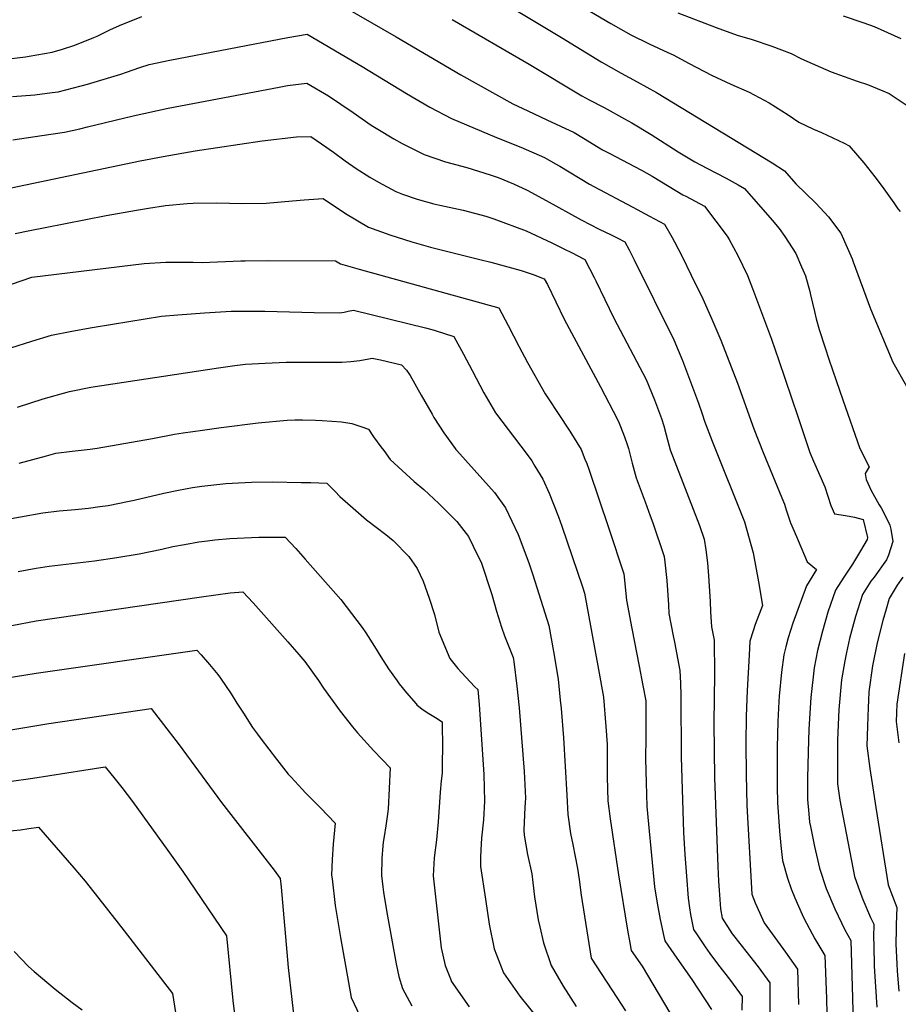
# Model space of a CAD drawing. Units: inches. Extents: x 2619504 to 2624803, y 1455064 to 1460400.
# Drawn here: x 2620634 to 2621174, y 1456243 to 1456848 of the extents above; entities that cross this region are included whole.
import ezdxf

# ---------------------------------------------------------------- set-up
doc = ezdxf.new("R2010")
doc.units = ezdxf.units.IN
doc.header["$MEASUREMENT"] = 0
doc.layers.add('tile_2911_24_contour_10ft', color=213, linetype='Continuous')

msp = doc.modelspace()

# ---------------------------------------------------------------- linework, layer by layer
at = {"layer": 'tile_2911_24_contour_10ft'}
for points, elevation in [([(2620811.14, 1456869.47), (2620865.58, 1456837.93), (2620905.42, 1456814.48), (2620937.38, 1456796.76), (2620946.52, 1456792.39), (2620958.25, 1456786.94), (2620975.08, 1456779.01), (2620980.74, 1456775.61), (2620992.52, 1456768.54), (2620996.63, 1456766.34), (2621016.42, 1456755.85), (2621023.01, 1456752.27), (2621028.81, 1456748.71), (2621041.81, 1456740.85), (2621043.65, 1456739.92), (2621055.22, 1456733.71), (2621069.09, 1456715.35), (2621070.23, 1456713.37), (2621075.67, 1456703.47), (2621081.6, 1456691.17), (2621084.75, 1456683.09), (2621096.31, 1456651.9), (2621100.87, 1456638.94), (2621112.47, 1456604.43), (2621119.9, 1456582.35), (2621122.17, 1456576.84), (2621129.05, 1456561.06), (2621132.77, 1456549.74), (2621135.09, 1456544.53), (2621141.84, 1456543.53), (2621147.29, 1456542.42), (2621152.6, 1456541.12), (2621155.43, 1456529.99), (2621155.1, 1456528.83), (2621151.04, 1456521.79), (2621146.21, 1456513.66), (2621140.73, 1456505.63), (2621135.58, 1456497.55), (2621130.96, 1456484.04), (2621127.67, 1456472.37), (2621124.57, 1456460.52), (2621122.61, 1456449.82), (2621120.54, 1456431.63), (2621119.35, 1456412.1), (2621118.78, 1456398.04), (2621118.53, 1456381.98), (2621118.53, 1456368.84), (2621119.29, 1456360.04), (2621119.78, 1456354.91), (2621120.29, 1456352.31), (2621122.79, 1456339.83), (2621125.75, 1456326.55), (2621130.02, 1456314.17), (2621135.27, 1456301.55), (2621141.43, 1456288.72), (2621145.02, 1456282.06), (2621146.15, 1456246.68), (2621146.63, 1456230.54)], 11200), ([(2620952.94, 1456872.62), (2620997.64, 1456846.22), (2621009.95, 1456839.23), (2621021.18, 1456833.57), (2621032.51, 1456828.26), (2621035.85, 1456826.85), (2621045.62, 1456821.63), (2621059.42, 1456814.35), (2621071.35, 1456808.92), (2621082.55, 1456803.89), (2621094.95, 1456797.29), (2621106.65, 1456790.04), (2621113.17, 1456785.42), (2621122.19, 1456781.22), (2621127.11, 1456779.05), (2621141.04, 1456772.49), (2621144.09, 1456770.98), (2621153.04, 1456760.37), (2621159.78, 1456751.88), (2621164.35, 1456745.82), (2621171.49, 1456735.77), (2621174.04, 1456732.25), (2621175.53, 1456730.42)], 11170), ([(2620917.63, 1456867.46), (2620967.3, 1456837.6), (2620991.66, 1456822.65), (2621003.94, 1456815.53), (2621013.81, 1456810.36), (2621025.66, 1456803.62), (2621096.69, 1456760.43), (2621104.36, 1456755.58), (2621111.38, 1456747.44), (2621123.49, 1456735.54), (2621131.34, 1456727.32), (2621138.89, 1456717.27), (2621146, 1456701.48), (2621146.64, 1456699.54), (2621157.17, 1456670.72), (2621170.91, 1456637.92), (2621179.3, 1456622.98)], 11180), ([(2620625.79, 1456824.31), (2620637.74, 1456825.69), (2620639.89, 1456825.99), (2620654.06, 1456828.55), (2620660.4, 1456830.29), (2620668.04, 1456832.85), (2620679.79, 1456837.52), (2620681.83, 1456838.44), (2620689.65, 1456842.21), (2620695.48, 1456844.95), (2620709.28, 1456850.42)], 11200), ([(2621038.71, 1456852.72), (2621062.26, 1456843.69), (2621075.28, 1456839.04), (2621084.38, 1456836.23), (2621096.59, 1456832.13), (2621108.36, 1456827.61), (2621114.8, 1456824.41), (2621133.06, 1456816.45), (2621148.9, 1456810.6), (2621155.43, 1456808.57), (2621164.74, 1456804.74), (2621168.7, 1456803.06), (2621190.74, 1456788.4)], 11160), ([(2621140.47, 1456850.82), (2621153.06, 1456846.64), (2621159.54, 1456844.37), (2621175.92, 1456836.96)], 11150), ([(2620900.04, 1456848.54), (2620947.38, 1456821.21), (2620979.73, 1456801.76), (2620984.23, 1456799.22), (2620993.53, 1456794.57), (2621006.01, 1456787.58), (2621010.4, 1456785.08), (2621022.27, 1456777.78), (2621038.92, 1456767.15), (2621049.21, 1456760.96), (2621056.66, 1456757.08), (2621068.43, 1456750.95), (2621075.83, 1456746.92), (2621079.79, 1456744.64), (2621096.66, 1456725.15), (2621100.97, 1456719.98), (2621104.53, 1456715.16), (2621111.34, 1456704.72), (2621114.88, 1456696.38), (2621117.14, 1456690.87), (2621119.8, 1456681.28), (2621120.3, 1456679.29), (2621122.67, 1456668.98), (2621123.83, 1456664.4), (2621125.62, 1456657.98), (2621129.3, 1456646.75), (2621131.66, 1456639.6), (2621136.04, 1456626.59), (2621140.18, 1456614.66), (2621150.63, 1456584.78), (2621156.28, 1456573.36), (2621153.83, 1456569.39), (2621154.54, 1456565.7), (2621157.61, 1456558.9), (2621162.44, 1456550.11), (2621163.67, 1456548.22), (2621165.22, 1456545.48), (2621169.12, 1456537.63), (2621169.63, 1456535.1), (2621170.89, 1456527.61), (2621168.28, 1456519.16), (2621166.94, 1456516.27), (2621159.4, 1456505.58), (2621157.5, 1456503.08), (2621152.35, 1456495), (2621148.05, 1456481.44), (2621144.32, 1456467.8), (2621142.44, 1456459.19), (2621141.32, 1456454.05), (2621139.44, 1456442.42), (2621137.66, 1456424.1), (2621136.98, 1456405.3), (2621136.9, 1456396.47), (2621136.92, 1456378.52), (2621138.35, 1456368.42), (2621147.29, 1456321.37), (2621149.63, 1456315.11), (2621152.54, 1456307.31), (2621157.27, 1456296.27), (2621159.22, 1456292.24), (2621159.1, 1456283.96), (2621159.21, 1456279.21), (2621159.52, 1456266.34), (2621160.24, 1456253.67), (2621161.15, 1456241.14)], 11190), ([(2620629.65, 1456801.22), (2620643.5, 1456802.19), (2620654.13, 1456803.63), (2620657.81, 1456804.15), (2620671.88, 1456807.78), (2620675.88, 1456808.91), (2620696.37, 1456814.92), (2620699.84, 1456816.27), (2620707.92, 1456818.99), (2620713.77, 1456820.89), (2620726.41, 1456823.69), (2620799.06, 1456837.45), (2620810.91, 1456839.5), (2620844.7, 1456819.78), (2620872.01, 1456803.06), (2620886.31, 1456794.76), (2620899.61, 1456787.64), (2620927.17, 1456776.06), (2620942.32, 1456770.1), (2620956.86, 1456763.63), (2620963.55, 1456759.93), (2620966.2, 1456758.35), (2620984.4, 1456747.39), (2620987.12, 1456745.84), (2621011.04, 1456733.22), (2621021.31, 1456727.74), (2621030.64, 1456722.77), (2621035.35, 1456714.46), (2621036.77, 1456711.86), (2621041.41, 1456702.92), (2621047.04, 1456691.43), (2621054.1, 1456676.77), (2621059.68, 1456664.3), (2621065.15, 1456651.44), (2621075.44, 1456624.87), (2621085.51, 1456596.81), (2621091.28, 1456582.24), (2621102.74, 1456554.4), (2621104.37, 1456550.39), (2621105.41, 1456547.04), (2621108.07, 1456539.06), (2621111.62, 1456530.59), (2621112.67, 1456528.12), (2621118.29, 1456514.95), (2621124.03, 1456510.36), (2621117.87, 1456500.24), (2621109.55, 1456477.38), (2621106.51, 1456468.29), (2621105.14, 1456462.78), (2621103.96, 1456457.76), (2621102.55, 1456447.09), (2621101.04, 1456432.31), (2621100.84, 1456429.02), (2621100.18, 1456416.86), (2621099.83, 1456400.91), (2621099.77, 1456386.04), (2621099.81, 1456376.66), (2621099.93, 1456367), (2621100.62, 1456358.19), (2621101.33, 1456349.38), (2621102.13, 1456340.59), (2621103.12, 1456331.28), (2621106.21, 1456320.38), (2621108.49, 1456313.93), (2621110.58, 1456308.32), (2621115.17, 1456298.03), (2621116.14, 1456295.88), (2621122.9, 1456283.07), (2621129.19, 1456272.93), (2621130.09, 1456246.38), (2621130.41, 1456237.01)], 11210), ([(2620629.88, 1456774.59), (2620647.75, 1456777.36), (2620661.63, 1456779.23), (2620671.11, 1456781.41), (2620675.76, 1456782.49), (2620703.96, 1456789.28), (2620725.46, 1456794.08), (2620793.61, 1456807.09), (2620798.84, 1456807.98), (2620810.69, 1456809.54), (2620823.95, 1456801.74), (2620839.13, 1456791.41), (2620850.23, 1456783.71), (2620854.33, 1456781.11), (2620864.13, 1456775.19), (2620869.21, 1456772.37), (2620882.75, 1456765.57), (2620895.99, 1456760.97), (2620909.02, 1456757.55), (2620923.44, 1456753.06), (2620928.31, 1456751.44), (2620937.79, 1456747.54), (2620946.22, 1456743.64), (2620957.73, 1456737.33), (2620979.32, 1456725.32), (2620990.32, 1456719.68), (2620997.72, 1456716.12), (2621001.43, 1456714.22), (2621006.07, 1456711.83), (2621008.74, 1456706.94), (2621011.99, 1456700.83), (2621036.32, 1456651.56), (2621041.61, 1456638.95), (2621051.39, 1456612.6), (2621053.78, 1456606.03), (2621055.18, 1456601.6), (2621059.92, 1456589.33), (2621063.57, 1456580.09), (2621076.48, 1456547.86), (2621079.69, 1456539.72), (2621085.16, 1456520.56), (2621088.41, 1456502.71), (2621090.79, 1456488.12), (2621086.27, 1456476.43), (2621085.04, 1456472.63), (2621083.06, 1456466.16), (2621082.53, 1456457.55), (2621081.29, 1456435.97), (2621080.8, 1456420.16), (2621080.64, 1456403.2), (2621080.77, 1456384.15), (2621081.14, 1456365.13), (2621084.31, 1456310.7), (2621086.34, 1456305.33), (2621090.95, 1456294.75), (2621091.84, 1456292.91), (2621105, 1456275.01), (2621112.24, 1456264.52), (2621112.9, 1456242.64)], 11220), ([(2620619.82, 1456743.17), (2620708.17, 1456761.58), (2620722.36, 1456764.39), (2620742.11, 1456767.74), (2620783.19, 1456773.93), (2620804.31, 1456776.39), (2620813.2, 1456776.67), (2620819.61, 1456772.19), (2620827.1, 1456766.93), (2620834.33, 1456761.7), (2620841.02, 1456757.05), (2620849.31, 1456751.55), (2620854.68, 1456748.48), (2620865.36, 1456742.8), (2620869.44, 1456741.19), (2620878.45, 1456738.01), (2620888.64, 1456735.27), (2620892.38, 1456734.32), (2620906.79, 1456731.31), (2620920.74, 1456727.61), (2620925.62, 1456726.09), (2620945.6, 1456718.68), (2620961.23, 1456711.31), (2620969.15, 1456707.4), (2620973.33, 1456705.27), (2620981.5, 1456700.89), (2620987.38, 1456689.88), (2620988.36, 1456687.85), (2620999.48, 1456664.89), (2621019.18, 1456627.24), (2621024.5, 1456614.67), (2621028.73, 1456603.24), (2621030.04, 1456598.64), (2621031.6, 1456593.08), (2621034.02, 1456584.01), (2621052.1, 1456537.27), (2621055.01, 1456529.05), (2621055.96, 1456522.33), (2621056.91, 1456514.39), (2621057.57, 1456506.4), (2621058.53, 1456490.68), (2621058.93, 1456484.29), (2621059.52, 1456474.94), (2621061.14, 1456466.93), (2621061.26, 1456446.02), (2621060.96, 1456415.96), (2621061.33, 1456382.22), (2621063.36, 1456327.54), (2621063.79, 1456318.53), (2621064.15, 1456313.14), (2621065.04, 1456301.55), (2621066.01, 1456295.83), (2621072.17, 1456286.26), (2621073.7, 1456284.17), (2621080.54, 1456275.55), (2621088.12, 1456265.94), (2621095.29, 1456256.12), (2621095.39, 1456248.27), (2621095.32, 1456233.72)], 11230), ([(2620631.41, 1456717.02), (2620640.37, 1456718.85), (2620649.75, 1456720.7), (2620687.24, 1456727.96), (2620705.93, 1456731.39), (2620713.37, 1456732.65), (2620723.8, 1456734.11), (2620737.09, 1456735.38), (2620740.83, 1456735.69), (2620754.99, 1456735.89), (2620763.14, 1456735.67), (2620770.23, 1456735.46), (2620785.76, 1456735.64), (2620801.82, 1456737), (2620809.12, 1456737.71), (2620817.84, 1456738.28), (2620820.77, 1456738.47), (2620834.53, 1456729.37), (2620848.59, 1456720.84), (2620861.75, 1456716.15), (2620875.27, 1456711.92), (2620886.65, 1456708.59), (2620917.11, 1456700.92), (2620923.69, 1456699.31), (2620942.48, 1456694.14), (2620949.79, 1456691.67), (2620956.53, 1456689.1), (2620958.55, 1456685.53), (2620968.97, 1456664.37), (2620991.3, 1456622.71), (2621001.75, 1456602.5), (2621002.7, 1456600.35), (2621005.43, 1456593.47), (2621007.24, 1456588.39), (2621008.36, 1456584.83), (2621010.7, 1456575.7), (2621013.1, 1456566.62), (2621018.62, 1456551.91), (2621021.83, 1456543.37), (2621023.3, 1456539.04), (2621030.33, 1456518.38), (2621030.74, 1456514.87), (2621031.9, 1456503.58), (2621032.94, 1456488.54), (2621033.26, 1456483.23), (2621035.88, 1456469.43), (2621036.64, 1456465.7), (2621040.06, 1456448.25), (2621040.3, 1456440.48), (2621040.51, 1456432.73), (2621040.76, 1456395.1), (2621042.24, 1456348.48), (2621043.06, 1456335.1), (2621044.02, 1456321.67), (2621045.06, 1456308.21), (2621045.97, 1456302.13), (2621046.62, 1456298.15), (2621048.42, 1456288.85), (2621050.2, 1456286.17), (2621055.56, 1456278.17), (2621058.44, 1456274.19), (2621063.18, 1456267.68), (2621071.08, 1456257.49), (2621078.34, 1456247.71), (2621078.18, 1456239.23)], 11240), ([(2620629.19, 1456685.81), (2620641.55, 1456690.2), (2620641.56, 1456690.2), (2620710.56, 1456698.59), (2620724.07, 1456699.3), (2620729.16, 1456699.39), (2620740.81, 1456699.38), (2620746.26, 1456699.24), (2620770.1, 1456700.1), (2620772.75, 1456700.23), (2620787.24, 1456700.36), (2620828.33, 1456700.26), (2620831.45, 1456698.4), (2620842.8, 1456695.1), (2620846.62, 1456694.05), (2620928.79, 1456671.35), (2620934.53, 1456660.41), (2620941.03, 1456647.74), (2620946.36, 1456637.6), (2620957.27, 1456618.41), (2620959.16, 1456615.25), (2620965.2, 1456606.21), (2620972.4, 1456595.49), (2620979.27, 1456584.04), (2620981.67, 1456578.19), (2620982.76, 1456575.54), (2620984.19, 1456571.32), (2620996.4, 1456535.43), (2621005.65, 1456507.71), (2621007.25, 1456491.45), (2621010.47, 1456473.97), (2621014.98, 1456450.9), (2621017.25, 1456438.91), (2621018.98, 1456429.57), (2621019.16, 1456425.99), (2621019.17, 1456410.37), (2621019.09, 1456406.93), (2621018.9, 1456393.86), (2621019.23, 1456379.23), (2621019.64, 1456364.58), (2621020.69, 1456353.64), (2621024.5, 1456315.06), (2621025.99, 1456305.03), (2621027.9, 1456294.95), (2621030.1, 1456284.57), (2621030.82, 1456281.86), (2621038.09, 1456271.24), (2621047.37, 1456258.11), (2621059.38, 1456239.65)], 11250), ([(2620628.68, 1456646.74), (2620641.54, 1456650.78), (2620653.67, 1456654.45), (2620666.13, 1456656.86), (2620678.65, 1456659.09), (2620691.21, 1456661.22), (2620721.3, 1456666.03), (2620731.35, 1456666.88), (2620747.75, 1456668.12), (2620764.09, 1456669.18), (2620766.7, 1456669.19), (2620778.57, 1456669.26), (2620784.93, 1456669.17), (2620815.15, 1456668.41), (2620830.65, 1456668.21), (2620833.6, 1456668.58), (2620836.15, 1456669.15), (2620839.31, 1456669.75), (2620883.65, 1456658.87), (2620887.51, 1456657.9), (2620889.62, 1456657.27), (2620901.05, 1456653.6), (2620906.88, 1456642.73), (2620912.24, 1456632.71), (2620919.5, 1456619), (2620920.97, 1456616.44), (2620926.71, 1456606.76), (2620946.12, 1456581.04), (2620948.89, 1456577.12), (2620950.9, 1456573.82), (2620955.71, 1456565.87), (2620959.6, 1456557.24), (2620965.43, 1456542.69), (2620967.5, 1456536.87), (2620980.08, 1456499.7), (2620981.38, 1456495.71), (2620990.04, 1456448.8), (2620993.07, 1456431.72), (2620994.54, 1456413.74), (2620995.28, 1456402.84), (2620995.31, 1456382.55), (2620995.72, 1456367.91), (2620997.07, 1456356.93), (2621002.18, 1456322.5), (2621007.89, 1456288.43), (2621009.22, 1456280.65), (2621010.07, 1456275.94), (2621016.74, 1456266.24), (2621037.18, 1456232.15)], 11260), ([(2620632.78, 1456610.08), (2620648.65, 1456615.33), (2620664.72, 1456619.81), (2620677.82, 1456622.37), (2620684.67, 1456623.53), (2620756.28, 1456634.38), (2620766.47, 1456635.74), (2620773.04, 1456636.59), (2620784.99, 1456637.24), (2620797.94, 1456637.9), (2620814.34, 1456637.76), (2620832.19, 1456637.76), (2620837.72, 1456638.18), (2620843.24, 1456638.81), (2620848.74, 1456639.85), (2620850.77, 1456640.32), (2620855.93, 1456639.23), (2620860.29, 1456638.24), (2620868.81, 1456636.14), (2620871.84, 1456632.98), (2620874.18, 1456629.65), (2620880.87, 1456617.64), (2620887.68, 1456605.79), (2620888.84, 1456603.86), (2620894.89, 1456594.46), (2620901.85, 1456584.65), (2620902.3, 1456584.02), (2620902.8, 1456583.49), (2620924.22, 1456559.77), (2620925.97, 1456557.68), (2620932.81, 1456548.21), (2620940.53, 1456531.78), (2620947.07, 1456514.44), (2620949.59, 1456507.08), (2620959.49, 1456475.96), (2620962.26, 1456459.91), (2620965.18, 1456442.87), (2620966.49, 1456429.86), (2620966.98, 1456424.76), (2620968.45, 1456406.78), (2620970.47, 1456371.42), (2620971.22, 1456359.68), (2620972.79, 1456347.82), (2620974.2, 1456341.2), (2620976.99, 1456326.44), (2620978.07, 1456319.67), (2620979.24, 1456309.98), (2620985.45, 1456271.33), (2620988.48, 1456266.43), (2621001.24, 1456246.99), (2621006.53, 1456238.88)], 11270), ([(2620633.88, 1456575.76), (2620650.57, 1456580.26), (2620656.44, 1456581.9), (2620666.33, 1456583.03), (2620671.86, 1456583.61), (2620677.46, 1456584.23), (2620681.68, 1456584.95), (2620715.71, 1456590.95), (2620729.26, 1456593.52), (2620734.65, 1456594.33), (2620746.46, 1456596.07), (2620757.98, 1456597.69), (2620780.7, 1456600.47), (2620798.51, 1456602.08), (2620803.36, 1456602.36), (2620808.1, 1456602.46), (2620816.06, 1456602.24), (2620820.15, 1456601.98), (2620831.95, 1456601.04), (2620838.24, 1456600.03), (2620844.48, 1456598.11), (2620848.59, 1456596.53), (2620851.65, 1456591.89), (2620856.22, 1456585.74), (2620857.93, 1456583.44), (2620861.98, 1456578.02), (2620876.59, 1456564.41), (2620882.56, 1456559.56), (2620891.83, 1456550.9), (2620898.72, 1456544), (2620902.79, 1456539.81), (2620910.06, 1456530.66), (2620915.85, 1456518.81), (2620917.78, 1456514.78), (2620924.37, 1456494.83), (2620927.17, 1456484.61), (2620930.31, 1456474.91), (2620932.23, 1456469.43), (2620937.6, 1456456.21), (2620938.01, 1456453.74), (2620939.81, 1456438.53), (2620941.17, 1456425.19), (2620944.22, 1456385.99), (2620944.69, 1456377.76), (2620945.14, 1456369.7), (2620944.75, 1456364.21), (2620943.99, 1456349.99), (2620944.35, 1456346.82), (2620946.42, 1456335.09), (2620948.9, 1456323.14), (2620949.62, 1456317.8), (2620950.68, 1456308.97), (2620952.95, 1456294.82), (2620953.87, 1456290.48), (2620956.18, 1456280.69), (2620960.83, 1456266.72), (2620968.22, 1456253.99), (2620976.31, 1456241.41)], 11280), ([(2620620.78, 1456540.25), (2620648.44, 1456545.26), (2620658.33, 1456546.43), (2620668.15, 1456547.28), (2620676.48, 1456548.05), (2620683.49, 1456548.97), (2620688.43, 1456549.73), (2620689.59, 1456549.92), (2620700.47, 1456552.16), (2620704.48, 1456553.01), (2620722.69, 1456557.23), (2620731.72, 1456559.18), (2620740.35, 1456560.68), (2620746.19, 1456561.56), (2620760.91, 1456563.19), (2620764.75, 1456563.44), (2620776.62, 1456564.09), (2620789.72, 1456564.14), (2620807.19, 1456563.9), (2620813.08, 1456563.76), (2620823, 1456563.41), (2620828.05, 1456558.24), (2620830.88, 1456555.29), (2620847.28, 1456540.92), (2620859.26, 1456531.83), (2620863.66, 1456528.08), (2620873.38, 1456518.33), (2620878.47, 1456510.83), (2620882.28, 1456503.17), (2620885.82, 1456492.73), (2620889.06, 1456482.71), (2620891.72, 1456471.79), (2620898.57, 1456455.52), (2620901.84, 1456451.37), (2620903.41, 1456449.41), (2620908.35, 1456443.98), (2620913.86, 1456438.2), (2620915.71, 1456436.45), (2620916.57, 1456427.23), (2620918.11, 1456405.68), (2620919.54, 1456384.13), (2620919.99, 1456367.8), (2620919.27, 1456356.42), (2620918.13, 1456345.01), (2620917.93, 1456341.61), (2620917.52, 1456333.64), (2620917.47, 1456327.66), (2620920.47, 1456307.61), (2620922.8, 1456292.25), (2620925.86, 1456277), (2620931.47, 1456262.14), (2620941.7, 1456247.96), (2620953.46, 1456233)], 11290), ([(2620633.17, 1456509.14), (2620644.22, 1456511.15), (2620652.34, 1456512.36), (2620680.17, 1456515.71), (2620693.95, 1456517.61), (2620707.52, 1456519.87), (2620721.51, 1456522.83), (2620728.22, 1456524.36), (2620735.51, 1456525.75), (2620744.34, 1456527.28), (2620749.51, 1456527.95), (2620754.14, 1456528.47), (2620763.23, 1456529.4), (2620781.08, 1456530.12), (2620785.47, 1456530.23), (2620797.4, 1456530.29), (2620803.93, 1456523.21), (2620809.68, 1456516.72), (2620831.58, 1456491.88), (2620844.75, 1456474.68), (2620847.02, 1456471.3), (2620852.25, 1456462.93), (2620856.21, 1456456.55), (2620860.9, 1456449.2), (2620866.15, 1456441.83), (2620867.5, 1456440.05), (2620871.99, 1456434.44), (2620877.91, 1456427.59), (2620878.36, 1456427.15), (2620881.64, 1456424.32), (2620885.58, 1456421.67), (2620889.75, 1456419.23), (2620893.83, 1456416.7), (2620893.9, 1456413.34), (2620894.04, 1456403.14), (2620893.91, 1456389.28), (2620893.82, 1456385.04), (2620893.24, 1456380.4), (2620892.7, 1456373.41), (2620891.44, 1456355.17), (2620890.31, 1456344.02), (2620888.93, 1456333.02), (2620888.41, 1456321.94), (2620893.34, 1456277.62), (2620895.63, 1456266.69), (2620899.31, 1456257.44), (2620899.42, 1456257.17), (2620910.48, 1456241.37)], 11300), ([(2621177.06, 1456505.52), (2621173.58, 1456500.63), (2621168.76, 1456492.5), (2621166.79, 1456486), (2621164.73, 1456478.91), (2621161.3, 1456465.22), (2621158.46, 1456451.09), (2621156.24, 1456435.03), (2621155.87, 1456429.68), (2621155.67, 1456425.35), (2621155.32, 1456414), (2621155.03, 1456401.92), (2621156.89, 1456387.95), (2621158.58, 1456376.07), (2621160.39, 1456364), (2621167.96, 1456316.41), (2621173.43, 1456302.42), (2621172.95, 1456291.85), (2621172.92, 1456289.03), (2621172.84, 1456279.77), (2621172.94, 1456276.02), (2621173.29, 1456267.51), (2621173.5, 1456263.35), (2621174.52, 1456250.9)], 11180), ([(2620629.33, 1456475.92), (2620644.22, 1456478.69), (2620745.89, 1456493.56), (2620763.47, 1456495.85), (2620768.86, 1456496.41), (2620771.3, 1456496.63), (2620777.65, 1456489.88), (2620799.02, 1456465.9), (2620805.7, 1456458.12), (2620809.37, 1456453.74), (2620817.82, 1456441.94), (2620820.83, 1456437.25), (2620831.1, 1456423.12), (2620838.72, 1456413.55), (2620841.87, 1456409.88), (2620851.95, 1456398.74), (2620861.86, 1456388.35), (2620860.75, 1456362.79), (2620859.92, 1456356.99), (2620859.3, 1456352.67), (2620858.2, 1456346.15), (2620857.66, 1456342.53), (2620857.43, 1456340.3), (2620856.75, 1456332.45), (2620856.63, 1456322.15), (2620857.36, 1456315.19), (2620857.75, 1456311.85), (2620859.82, 1456299.23), (2620865.64, 1456267.65), (2620867.21, 1456260.03), (2620869.48, 1456252.52), (2620875.3, 1456241.99)], 11310), ([(2620611.07, 1456441.23), (2620644.22, 1456446.59), (2620743.13, 1456460.73), (2620745.62, 1456457.85), (2620750.8, 1456451.78), (2620755.9, 1456445.69), (2620757.53, 1456443.38), (2620764.14, 1456433.86), (2620767.69, 1456428.1), (2620771.66, 1456421.92), (2620777.32, 1456413.11), (2620780.28, 1456409.03), (2620782.49, 1456406.04), (2620791.97, 1456393.69), (2620799.29, 1456384.46), (2620800.95, 1456382.52), (2620807.82, 1456375.11), (2620809.84, 1456372.99), (2620819.01, 1456363.74), (2620828.06, 1456354.37), (2620826.92, 1456341.39), (2620826.17, 1456331.87), (2620825.92, 1456322.35), (2620826.18, 1456320.11), (2620828.07, 1456303.69), (2620831.38, 1456283.85), (2620837.83, 1456247.07), (2620843.28, 1456235.68)], 11320), ([(2621178.07, 1456458.61), (2621173.37, 1456427.5), (2621173.19, 1456422.07), (2621173.04, 1456416.83), (2621174.57, 1456403.62)], 11170), ([(2620623.78, 1456410.79), (2620651.98, 1456415.61), (2620714.95, 1456424.82), (2620732.26, 1456402.38), (2620758.28, 1456367.08), (2620790.54, 1456325.38), (2620794.29, 1456320.29), (2620794.8, 1456314.81), (2620799.26, 1456265.42), (2620805.86, 1456206.39)], 11330), ([(2620627.73, 1456379.91), (2620642.21, 1456381.89), (2620673.47, 1456386.97), (2620686.78, 1456388.92), (2620692.9, 1456381.24), (2620696.95, 1456376.12), (2620703.51, 1456367.53), (2620725.27, 1456337.51), (2620734.45, 1456324.57), (2620761.2, 1456284.9), (2620765.08, 1456245.17), (2620771.05, 1456196.4)], 11340), ([(2620474.79, 1456362.11), (2620503.04, 1456357.65), (2620533.68, 1456353.58), (2620558.19, 1456350.94), (2620575.91, 1456349.43), (2620585.61, 1456348.93), (2620596.75, 1456348.39), (2620617.2, 1456348.51), (2620634.68, 1456350.27), (2620639.82, 1456350.96)], 11350), ([(2620639.82, 1456350.96), (2620645.66, 1456351.73), (2620667.38, 1456326.76), (2620674.31, 1456318.7), (2620685.07, 1456305.14), (2620698.39, 1456287.99), (2620728.1, 1456249.52), (2620733.44, 1456215.73)], 11350), ([(2620630.82, 1456275.32), (2620639.58, 1456266.15), (2620642.98, 1456263.11), (2620656, 1456252.17), (2620666.47, 1456243.96), (2620672.64, 1456239.39)], 11360)]:
    msp.add_lwpolyline(points, dxfattribs=dict(at, elevation=elevation))

doc.saveas('drawing.dxf')
